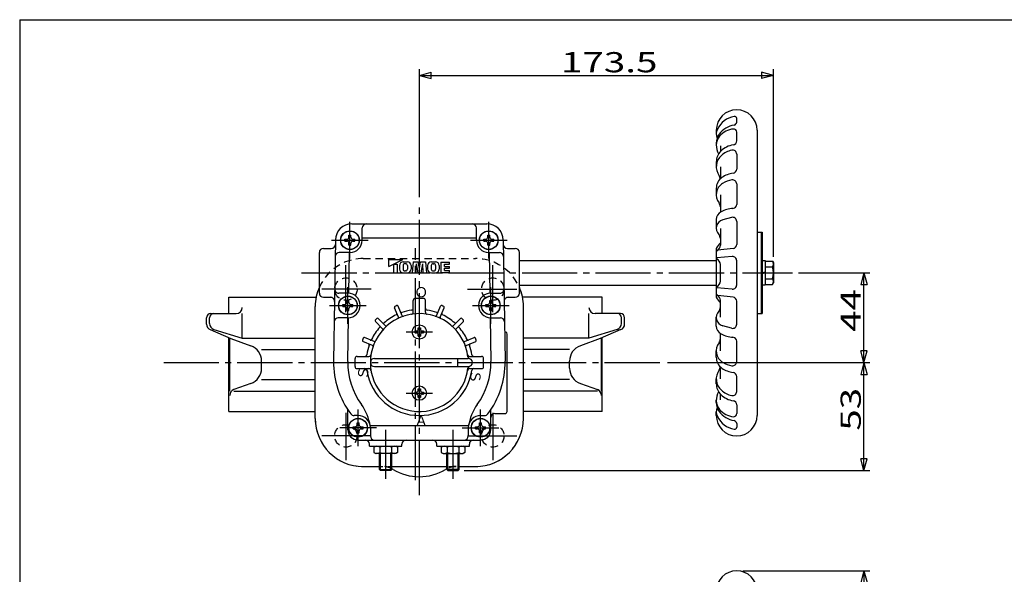
# Model space of a CAD drawing. Extents: x -180 to 201, y -138 to 132.
# Drawn here: x -180 to -19, y 41 to 132 of the extents above; entities that cross this region are included whole.
import ezdxf

# ---------------------------------------------------------------- set-up
doc = ezdxf.new("R2010")
doc.units = 0
doc.header["$MEASUREMENT"] = 0
doc.linetypes.add('CENTER', pattern=[12, 9, -1, 1, -1])
doc.linetypes.add('DASHED', pattern=[2, 1.2, -0.8])
for name, color, linetype in [('1', 7, 'CONTINUOUS'), ('2', 7, 'CONTINUOUS'), ('20', 7, 'CONTINUOUS'), ('3', 7, 'CONTINUOUS'), ('5', 7, 'CONTINUOUS')]:
    doc.layers.add(name, color=color, linetype=linetype)
doc.styles.get("Standard").update_dxf_attribs({"font": 'txt', "bigfont": 'BIGFONT'})
doc.dimstyles.get("Standard").update_dxf_attribs({"dimtxt": 0.18, "dimasz": 0.18, "dimexe": 0.18, "dimexo": 0.0625, "dimgap": 0.09, "dimtad": 0, "dimtih": 1, "dimtoh": 1, "dimdec": 4, "dimzin": 0, "dimdsep": 46, "dimtxsty": 'STANDARD', "dimcen": 0.09, "dimadec": 0, "dimazin": 0, "dimtfac": 1, "dimtdec": 4, "dimtofl": 0, "dimtmove": 0, "dimatfit": 3, "dimfxl": 1, "dimtolj": 1, "dimtzin": 0, "dimarcsym": 0})

# ---------------------------------------------------------------- blocks, each defined once
blk = doc.blocks.new('*D5')
at = {"layer": '5', "color": 2}
for p, q in [((-114.721408, 102.994984), (-114.721408, 123.896027)), ((-56.888074, 93.241506), (-56.888074, 123.896027)), ((-114.721408, 122.896027), (-112.789556, 123.413665)), ((-114.721408, 122.896027), (-112.789556, 122.378389)), ((-114.721408, 122.896027), (-56.888074, 122.896027)), ((-112.789556, 122.378389), (-112.789556, 123.413665)), ((-56.888074, 122.896027), (-58.819926, 123.413665)), ((-58.819926, 123.413665), (-58.819926, 122.378389)), ((-56.888074, 122.896027), (-58.819926, 122.378389))]:
    blk.add_line(p, q, dxfattribs=at)
at = {"layer": '5', "color": 2, "width": 1.4}
blk.add_text('173.5', height=3.3, dxfattribs=at).set_placement((-91.579741, 123.396027))
blk = doc.blocks.new('*D6')
at = {"layer": '5', "color": 2}
for p, q in [((-52.768468, 90.608173), (-41.111485, 90.608173)), ((-42.111485, 90.608173), (-42.629123, 88.676321)), ((-42.111485, 75.941506), (-42.111485, 90.608173)), ((-42.111485, 90.608173), (-41.593846, 88.676321)), ((-42.629123, 88.676321), (-41.593846, 88.676321)), ((-42.111485, 75.941506), (-42.629123, 77.873358)), ((-41.593846, 77.873358), (-42.629123, 77.873358)), ((-42.111485, 75.941506), (-41.593846, 77.873358)), ((-74.212599, 75.941506), (-41.111485, 75.941506))]:
    blk.add_line(p, q, dxfattribs=at)
at = {"layer": '5', "color": 2, "width": 1.4}
blk.add_text('44', height=3.3, rotation=90, dxfattribs=at).set_placement((-42.611485, 80.964839))
blk = doc.blocks.new('*D7')
at = {"layer": '5', "color": 2}
for p, q in [((-74.212599, 75.941506), (-41.111485, 75.941506)), ((-42.111485, 75.941506), (-42.629123, 74.009654)), ((-42.111485, 58.274839), (-42.111485, 75.941506)), ((-42.111485, 75.941506), (-41.593846, 74.009654)), ((-42.629123, 74.009654), (-41.593846, 74.009654)), ((-42.111485, 58.274839), (-42.629123, 60.206691)), ((-41.593846, 60.206691), (-42.629123, 60.206691)), ((-42.111485, 58.274839), (-41.593846, 60.206691)), ((-107.401741, 58.274839), (-41.111485, 58.274839))]:
    blk.add_line(p, q, dxfattribs=at)
at = {"layer": '5', "color": 2, "width": 1.4}
blk.add_text('53', height=3.3, rotation=90, dxfattribs=at).set_placement((-42.611485, 64.798173))
blk = doc.blocks.new('*D8')
at = {"layer": '5', "color": 2}
for p, q in [((-61.888074, 41.891506), (-41.111485, 41.891506)), ((-42.111485, 41.891506), (-42.629123, 39.959654)), ((-42.111485, 41.891506), (-41.593846, 39.959654)), ((-42.111485, 41.891506), (-42.111485, -11.441827)), ((-42.629123, 39.959654), (-41.593846, 39.959654)), ((-42.111485, -11.441827), (-42.629123, -9.509976)), ((-41.593846, -9.509976), (-42.629123, -9.509976)), ((-42.111485, -11.441827), (-41.593846, -9.509976)), ((-61.888074, -11.441827), (-41.111485, -11.441827))]:
    blk.add_line(p, q, dxfattribs=at)
at = {"layer": '5', "color": 2, "width": 1.4}
blk.add_text('%%c160', height=3.3, rotation=90, dxfattribs=at).set_placement((-42.611485, 10.604839))

msp = doc.modelspace()

# ---------------------------------------------------------------- linework, layer by layer
at = {"layer": '1', "color": 2, "linetype": 'CENTER'}
for p, q in [((-115.338074, 56.726987), (-115.338074, 94.616593)), ((-126.721408, 84.178076), (-126.721408, 91.875657)), ((-102.721408, 84.178076), (-102.721408, 91.875657)), ((-122.612073, 87.941506), (-130.640759, 87.941506)), ((-106.830743, 87.941506), (-98.802056, 87.941506)), ((-156.455648, 75.941506), (-75.212599, 75.941506)), ((-126.721408, 67.704936), (-126.721408, 60.007355)), ((-102.721408, 67.704936), (-102.721408, 60.007355)), ((-122.612073, 63.941506), (-130.640759, 63.941506)), ((-106.830743, 63.941506), (-98.802056, 63.941506))]:
    msp.add_line(p, q, dxfattribs=at)
at = {"layer": '1', "linetype": 'DASHED'}
for p, q in [((-123.888074, 92.941506), (-105.554741, 92.941506)), ((-131.721408, 66.774839), (-131.721408, 85.108173)), ((-97.721408, 66.774839), (-97.721408, 85.108173)), ((-123.888074, 58.941506), (-105.554741, 58.941506))]:
    msp.add_line(p, q, dxfattribs=at)
at = {"layer": '1'}
for p, q in [((-145.838074, 83.941506), (-145.838074, 86.608173)), ((-145.838074, 86.608173), (-131.576449, 86.608173)), ((-84.838074, 86.608173), (-97.866366, 86.608173)), ((-84.838074, 83.941506), (-84.838074, 86.608173)), ((-148.817782, 83.941506), (-144.650892, 83.941506)), ((-143.650892, 79.941506), (-143.650892, 83.941506)), ((-87.025257, 79.941506), (-87.025257, 83.941506)), ((-81.858366, 83.941506), (-86.025257, 83.941506)), ((-149.484449, 82.238859), (-149.484449, 83.274839)), ((-148.976677, 82.318058), (-148.976677, 83.274839)), ((-81.699472, 82.318058), (-81.699472, 83.274839)), ((-81.1917, 82.238859), (-81.1917, 83.274839)), ((-148.878251, 81.319664), (-145.505127, 79.874547)), ((-148.270625, 81.362236), (-143.650892, 79.941506)), ((-82.405524, 81.362236), (-87.025257, 79.941506)), ((-81.797897, 81.319664), (-85.171022, 79.874547)), ((-145.838074, 67.941506), (-145.838074, 80.017189)), ((-145.690175, 71.274839), (-145.690175, 79.941506)), ((-145.505127, 79.874547), (-142.252471, 78.697593)), ((-143.650892, 79.941506), (-131.721408, 79.941506)), ((-87.025257, 79.941506), (-97.721408, 79.941506)), ((-85.171022, 79.874547), (-88.423677, 78.697593)), ((-84.985974, 71.274839), (-84.985974, 79.941506)), ((-84.838074, 67.941506), (-84.838074, 80.017189)), ((-140.493149, 78.060993), (-131.721408, 78.060993)), ((-90.183, 78.060993), (-97.721408, 78.060993)), ((-140.493149, 75.026308), (-140.493149, 76.190037)), ((-90.183, 75.026308), (-90.183, 76.190037)), ((-142.252471, 72.518752), (-145.030429, 71.513564)), ((-140.493149, 73.155352), (-131.721408, 73.155352)), ((-90.183, 73.155352), (-97.721408, 73.155352)), ((-88.423677, 72.518752), (-85.64572, 71.513564)), ((-145.030429, 71.274839), (-131.721408, 71.274839)), ((-85.64572, 71.274839), (-97.721408, 71.274839)), ((-145.838074, 67.941506), (-131.721408, 67.941506)), ((-84.838074, 67.941506), (-97.721408, 67.941506))]:
    msp.add_line(p, q, dxfattribs=at)
at = {"layer": '1', "linetype": 'DASHED'}
for centre in [(-126.721408, 87.941506), (-102.721408, 87.941506), (-126.721408, 63.941506), (-102.721408, 63.941506)]:
    msp.add_circle(centre, 1.833333, dxfattribs=at)
for centre, start, end in [((-123.888074, 85.108173), 90, 180), ((-105.554741, 85.108173), 0, 90), ((-123.888074, 66.774839), 180, 270), ((-105.554741, 66.774839), 270, 0)]:
    msp.add_arc(centre, 7.833333, start, end, dxfattribs=at)
at = {"layer": '1'}
for centre, radius, start, end in [((-148.817782, 83.274839), 0.666667, 90, 180), ((-148.31001, 83.274839), 0.666667, 90, 180), ((-144.650892, 84.941506), 1, 270, 0), ((-86.025257, 84.941506), 1, 180, 270), ((-82.366139, 83.274839), 0.666667, 0, 90), ((-81.858366, 83.274839), 0.666667, 0, 90), ((-148.484449, 82.238859), 1, 180, 246.808699), ((-147.976677, 82.318058), 1, 180, 252.905496), ((-82.699472, 82.318058), 1, 287.094504, 0), ((-82.1917, 82.238859), 1, 293.191301, 0), ((-143.159816, 76.190037), 2.666667, 0, 70.107644), ((-87.516333, 76.190037), 2.666667, 109.892356, 180), ((-143.159816, 75.026308), 2.666667, 289.892356, 0), ((-87.516333, 75.026308), 2.666667, 180, 250.107644), ((-144.690175, 70.573231), 1, 109.892356, 180), ((-85.985974, 70.573231), 1, 0, 70.107644)]:
    msp.add_arc(centre, radius, start, end, dxfattribs=at)
at = {"layer": '2'}
for p, q in [((-62.888074, 115.26738), (-62.888074, 115.847456)), ((-66.221408, 113.941506), (-66.221408, 113.311757)), ((-62.888074, 112.194353), (-62.888074, 113.625227)), ((-59.554741, 113.941506), (-59.554741, 67.274839)), ((-66.221408, 111.81061), (-66.221408, 111.386157)), ((-65.554741, 111.386157), (-65.554741, 110.427362)), ((-62.888074, 110.01465), (-62.888074, 107.557539)), ((-66.221408, 108.737436), (-66.221408, 107.945506)), ((-65.554741, 107.945506), (-65.554741, 105.976448)), ((-62.888074, 105.138953), (-62.888074, 101.806955)), ((-66.221408, 104.406027), (-66.221408, 103.370218)), ((-65.554741, 103.370218), (-65.554741, 100.525385)), ((-125.760512, 98.608173), (-103.682303, 98.608173)), ((-66.221408, 99.312491), (-66.221408, 97.879917)), ((-63.73417, 99.665162), (-65.171461, 99.263504)), ((-62.888074, 99.023095), (-62.888074, 95.255218)), ((-126.221408, 96.758173), (-125.888074, 96.758173)), ((-126.221408, 96.441506), (-126.221408, 96.758173)), ((-125.888074, 96.441506), (-125.888074, 96.758173)), ((-124.054741, 95.941506), (-124.054741, 97.941506)), ((-105.388074, 95.941506), (-105.388074, 97.941506)), ((-103.554741, 96.758173), (-103.221408, 96.758173)), ((-103.554741, 96.441506), (-103.554741, 96.758173)), ((-103.221408, 96.441506), (-103.221408, 96.758173)), ((-65.554741, 97.879917), (-65.554741, 95.127464)), ((-59.554741, 97.274839), (-58.721408, 97.274839)), ((-58.888074, 97.274839), (-58.888074, 83.941506)), ((-58.721408, 97.274839), (-58.721408, 83.941506)), ((-128.426888, 95.980897), (-128.71988, 76.148309)), ((-126.871408, 95.774839), (-126.871408, 96.108173)), ((-126.871408, 96.108173), (-126.554741, 96.108173)), ((-126.871408, 95.774839), (-126.554741, 95.774839)), ((-126.221408, 95.124839), (-126.221408, 95.441506)), ((-126.221408, 95.124839), (-125.888074, 95.124839)), ((-125.888074, 95.124839), (-125.888074, 95.441506)), ((-125.554741, 96.108173), (-125.238074, 96.108173)), ((-125.554741, 95.774839), (-125.238074, 95.774839)), ((-125.238074, 95.774839), (-125.238074, 96.108173)), ((-105.388074, 96.298771), (-124.054741, 96.298771)), ((-104.204741, 95.774839), (-104.204741, 96.108173)), ((-104.204741, 96.108173), (-103.888074, 96.108173)), ((-104.204741, 95.774839), (-103.888074, 95.774839)), ((-103.554741, 95.124839), (-103.554741, 95.441506)), ((-103.554741, 95.124839), (-103.221408, 95.124839)), ((-103.221408, 95.124839), (-103.221408, 95.441506)), ((-102.888074, 96.108173), (-102.571408, 96.108173)), ((-102.888074, 95.774839), (-102.571408, 95.774839)), ((-102.571408, 95.774839), (-102.571408, 96.108173)), ((-101.015928, 95.980897), (-100.722935, 76.148309)), ((-131.054741, 87.274839), (-131.054741, 93.941506)), ((-130.388074, 94.608173), (-129.104058, 94.608173)), ((-126.054741, 93.941506), (-127.800126, 93.941506)), ((-126.245927, 87.269781), (-126.147363, 93.941506)), ((-103.388074, 93.941506), (-101.64269, 93.941506)), ((-103.295452, 93.941506), (-103.196889, 87.269781)), ((-100.338757, 94.608173), (-99.054741, 94.608173)), ((-98.388074, 87.274839), (-98.388074, 93.941506)), ((-66.221408, 94.608173), (-66.221408, 86.608173)), ((-63.474015, 94.593457), (-65.95623, 94.290658)), ((-119.693866, 91.669848), (-117.418885, 92.774839)), ((-119.693866, 91.669848), (-119.693866, 92.774839)), ((-119.693866, 92.774839), (-117.418885, 92.774839)), ((-118.935539, 92.038179), (-118.350544, 92.038179)), ((-118.935539, 92.038179), (-118.935539, 90.608191)), ((-118.350544, 92.038179), (-118.350544, 90.608191)), ((-117.960547, 91.787466), (-117.960547, 91.227233)), ((-117.375552, 91.793657), (-117.375552, 91.221043)), ((-117.341505, 92.406509), (-116.694606, 92.406509)), ((-116.970079, 92.103178), (-117.066031, 92.103178)), ((-116.660558, 91.793657), (-116.660558, 91.221043)), ((-116.075563, 91.787466), (-116.075563, 91.227233)), ((-115.750566, 92.406509), (-115.880565, 90.608191)), ((-115.750566, 92.406509), (-114.922116, 92.406509)), ((-115.23057, 92.103178), (-115.29557, 90.608191)), ((-115.23057, 92.103178), (-114.952001, 90.608191)), ((-114.721408, 91.329375), (-114.922116, 92.406509)), ((-114.721408, 91.329375), (-114.5207, 92.406509)), ((-114.5207, 92.406509), (-113.69225, 92.406509)), ((-114.212245, 92.103178), (-114.490814, 90.608191)), ((-114.212245, 92.103178), (-114.147246, 90.608191)), ((-113.69225, 92.406509), (-113.562251, 90.608191)), ((-113.367252, 91.787466), (-113.367252, 91.227233)), ((-112.782257, 91.793657), (-112.782257, 91.221043)), ((-112.74821, 92.406509), (-112.101311, 92.406509)), ((-112.472736, 92.103178), (-112.376784, 92.103178)), ((-112.067263, 91.793657), (-112.067263, 91.221043)), ((-111.482268, 91.787466), (-111.482268, 91.227233)), ((-111.22227, 92.363176), (-111.22227, 90.651524)), ((-111.22227, 92.363176), (-109.813949, 92.363176)), ((-110.637275, 91.669848), (-110.637275, 92.038179)), ((-110.637275, 92.038179), (-109.813949, 92.038179)), ((-109.813949, 92.038179), (-109.813949, 92.363176)), ((-98.388074, 92.608173), (-66.221408, 92.608173)), ((-63.608902, 93.260118), (-66.145932, 93.053322)), ((-65.554741, 89.244112), (-65.554741, 91.972233)), ((-62.888074, 88.62069), (-62.888074, 92.595655)), ((-58.721408, 92.641506), (-58.221408, 92.641506)), ((-58.221408, 92.641506), (-58.221408, 88.574839)), ((-58.221408, 92.524839), (-57.051657, 92.524839)), ((-57.051657, 92.524839), (-56.888074, 92.241506)), ((-56.888074, 92.241506), (-56.888074, 88.974839)), ((-118.935539, 90.608191), (-118.350544, 90.608191)), ((-117.341505, 90.608191), (-116.694606, 90.608191)), ((-116.970079, 90.911521), (-117.066031, 90.911521)), ((-115.880565, 90.608191), (-115.29557, 90.608191)), ((-114.952001, 90.608191), (-114.490814, 90.608191)), ((-114.147246, 90.608191), (-113.562251, 90.608191)), ((-112.74821, 90.608191), (-112.101311, 90.608191)), ((-112.472736, 90.911521), (-112.376784, 90.911521)), ((-111.22227, 90.651524), (-109.813949, 90.651524)), ((-110.637275, 91.669848), (-109.813949, 91.669848)), ((-110.637275, 91.344851), (-109.813949, 91.344851)), ((-110.637275, 90.976521), (-110.637275, 91.344851)), ((-110.637275, 90.976521), (-109.813949, 90.976521)), ((-109.813949, 91.344851), (-109.813949, 91.669848)), ((-109.813949, 90.651524), (-109.813949, 90.976521)), ((-58.721408, 90.608173), (-58.221408, 90.774839)), ((-58.221408, 90.608173), (-58.721408, 90.441506)), ((-58.221408, 91.566506), (-57.051657, 91.566506)), ((-98.388074, 88.608173), (-66.221408, 88.608173)), ((-58.221408, 88.574839), (-58.721408, 88.574839)), ((-58.221408, 89.649839), (-57.051657, 89.649839)), ((-58.221408, 88.691506), (-57.051657, 88.691506)), ((-57.051657, 88.691506), (-56.888074, 88.974839)), ((-126.388074, 87.274839), (-127.878917, 87.274839)), ((-103.054741, 87.274839), (-101.563899, 87.274839)), ((-63.608902, 87.956227), (-66.145932, 88.163023)), ((-63.474015, 86.622888), (-65.95623, 86.925687)), ((-130.388074, 86.608173), (-129.241942, 86.608173)), ((-127.204741, 85.108173), (-127.204741, 85.441506)), ((-127.204741, 85.441506), (-126.888074, 85.441506)), ((-126.554741, 86.091506), (-126.221408, 86.091506)), ((-126.554741, 85.774839), (-126.554741, 86.091506)), ((-126.221408, 85.774839), (-126.221408, 86.091506)), ((-125.888074, 85.441506), (-125.571408, 85.441506)), ((-125.571408, 85.108173), (-125.571408, 85.441506)), ((-115.721408, 84.167481), (-115.721408, 86.108173)), ((-115.388074, 86.441506), (-114.054741, 86.441506)), ((-113.721408, 84.167481), (-113.721408, 86.108173)), ((-103.871408, 85.108173), (-103.871408, 85.441506)), ((-103.871408, 85.441506), (-103.554741, 85.441506)), ((-103.221408, 86.091506), (-102.888074, 86.091506)), ((-103.221408, 85.774839), (-103.221408, 86.091506)), ((-102.888074, 85.774839), (-102.888074, 86.091506)), ((-102.554741, 85.441506), (-102.238074, 85.441506)), ((-102.238074, 85.108173), (-102.238074, 85.441506)), ((-100.200873, 86.608173), (-99.054741, 86.608173)), ((-65.554741, 83.336428), (-65.554741, 86.088881)), ((-62.888074, 82.19325), (-62.888074, 85.961127)), ((-131.721408, 66.774839), (-131.721408, 85.108173)), ((-127.204741, 85.108173), (-126.888074, 85.108173)), ((-126.554741, 84.458173), (-126.554741, 84.774839)), ((-126.554741, 84.458173), (-126.221408, 84.458173)), ((-126.221408, 84.458173), (-126.221408, 84.774839)), ((-125.888074, 85.108173), (-125.571408, 85.108173)), ((-118.148753, 83.344807), (-118.791881, 84.897455)), ((-117.532833, 83.599929), (-118.175961, 85.152577)), ((-111.909982, 83.599929), (-111.266854, 85.152577)), ((-111.294063, 83.344807), (-110.650935, 84.897455)), ((-103.871408, 85.108173), (-103.554741, 85.108173)), ((-103.221408, 84.458173), (-103.221408, 84.774839)), ((-103.221408, 84.458173), (-102.888074, 84.458173)), ((-102.888074, 84.458173), (-102.888074, 84.774839)), ((-102.554741, 85.108173), (-102.238074, 85.108173)), ((-97.721408, 66.774839), (-97.721408, 85.108173)), ((-59.554741, 83.941506), (-58.721408, 83.941506)), ((-126.388074, 83.274839), (-127.957707, 83.274839)), ((-126.410731, 76.114196), (-126.304919, 83.276569)), ((-120.720982, 81.469676), (-121.909328, 82.658021)), ((-120.249578, 81.94108), (-121.437923, 83.129426)), ((-109.193238, 81.94108), (-108.004892, 83.129426)), ((-108.721833, 81.469676), (-107.533488, 82.658021)), ((-103.137896, 83.276569), (-103.032084, 76.114196)), ((-103.054741, 83.274839), (-101.485108, 83.274839)), ((-66.221408, 81.903854), (-66.221408, 83.336428)), ((-115.421408, 80.774839), (-115.421408, 81.108173)), ((-115.421408, 81.108173), (-115.221408, 81.108173)), ((-115.421408, 81.108173), (-115.421408, 80.774839)), ((-115.421408, 81.108173), (-115.221408, 81.108173)), ((-115.421408, 80.774839), (-115.221408, 80.774839)), ((-115.421408, 80.774839), (-115.221408, 80.774839)), ((-114.888074, 81.641506), (-114.554741, 81.641506)), ((-114.888074, 81.441506), (-114.888074, 81.641506)), ((-114.888074, 81.641506), (-114.554741, 81.641506)), ((-114.888074, 81.641506), (-114.888074, 81.441506)), ((-114.888074, 80.241506), (-114.888074, 80.441506)), ((-114.888074, 80.441506), (-114.888074, 80.241506)), ((-114.554741, 81.441506), (-114.554741, 81.641506)), ((-114.554741, 81.641506), (-114.554741, 81.441506)), ((-114.554741, 80.241506), (-114.554741, 80.441506)), ((-114.554741, 80.441506), (-114.554741, 80.241506)), ((-114.221408, 81.108173), (-114.021408, 81.108173)), ((-114.221408, 81.108173), (-114.021408, 81.108173)), ((-114.221408, 80.774839), (-114.021408, 80.774839)), ((-114.221408, 80.774839), (-114.021408, 80.774839)), ((-114.021408, 80.774839), (-114.021408, 81.108173)), ((-114.021408, 81.108173), (-114.021408, 80.774839)), ((-100.388074, 67.941506), (-100.388074, 80.608173)), ((-65.554741, 77.846128), (-65.554741, 80.690961)), ((-63.73417, 81.551184), (-65.171461, 81.952841)), ((-122.379831, 78.752931), (-123.932479, 79.396059)), ((-122.124708, 79.368851), (-123.677357, 80.011979)), ((-114.888074, 80.241506), (-114.554741, 80.241506)), ((-114.888074, 80.241506), (-114.554741, 80.241506)), ((-107.318107, 79.368851), (-105.765458, 80.011979)), ((-107.062985, 78.752931), (-105.510336, 79.396059)), ((-62.888074, 76.077392), (-62.888074, 79.40939)), ((-66.221408, 76.810318), (-66.221408, 77.846128)), ((-125.221408, 75.274839), (-125.221408, 76.608173)), ((-124.888074, 76.941506), (-122.947383, 76.941506)), ((-122.054741, 76.608173), (-106.721408, 76.608173)), ((-108.438248, 75.274839), (-108.438248, 76.608173)), ((-106.495433, 76.941506), (-104.554741, 76.941506)), ((-104.221408, 75.274839), (-104.221408, 76.608173)), ((-124.888074, 74.941506), (-122.947383, 74.941506)), ((-122.054741, 75.274839), (-106.721408, 75.274839)), ((-106.495433, 74.941506), (-104.554741, 74.941506)), ((-65.554741, 73.270839), (-65.554741, 75.239897)), ((-66.221408, 72.478909), (-66.221408, 73.270839)), ((-62.888074, 71.201695), (-62.888074, 73.658806)), ((-115.421408, 71.108173), (-115.421408, 70.774839)), ((-115.421408, 71.108173), (-115.221408, 71.108173)), ((-115.421408, 70.774839), (-115.421408, 71.108173)), ((-115.421408, 71.108173), (-115.221408, 71.108173)), ((-115.421408, 70.774839), (-115.221408, 70.774839)), ((-115.421408, 70.774839), (-115.221408, 70.774839)), ((-114.888074, 71.641506), (-114.554741, 71.641506)), ((-114.888074, 71.641506), (-114.888074, 71.441506)), ((-114.888074, 71.641506), (-114.554741, 71.641506)), ((-114.888074, 71.441506), (-114.888074, 71.641506)), ((-114.554741, 71.641506), (-114.554741, 71.441506)), ((-114.554741, 71.441506), (-114.554741, 71.641506)), ((-114.221408, 71.108173), (-114.021408, 71.108173)), ((-114.221408, 71.108173), (-114.021408, 71.108173)), ((-114.221408, 70.774839), (-114.021408, 70.774839)), ((-114.221408, 70.774839), (-114.021408, 70.774839)), ((-114.021408, 71.108173), (-114.021408, 70.774839)), ((-114.021408, 70.774839), (-114.021408, 71.108173)), ((-65.554741, 69.830189), (-65.554741, 70.788983)), ((-114.888074, 70.441506), (-114.888074, 70.241506)), ((-114.888074, 70.241506), (-114.888074, 70.441506)), ((-114.888074, 70.241506), (-114.554741, 70.241506)), ((-114.888074, 70.241506), (-114.554741, 70.241506)), ((-114.554741, 70.441506), (-114.554741, 70.241506)), ((-114.554741, 70.241506), (-114.554741, 70.441506)), ((-66.221408, 69.405735), (-66.221408, 69.830189)), ((-126.388074, 64.941506), (-126.388074, 68.202715)), ((-103.054741, 64.941506), (-103.054741, 68.202715)), ((-102.388074, 67.608173), (-100.721408, 67.608173)), ((-66.221408, 67.274839), (-66.221408, 67.904588)), ((-62.888074, 69.021993), (-62.888074, 67.591118)), ((-124.721408, 67.274839), (-125.388074, 67.274839)), ((-124.888074, 66.091506), (-124.554741, 66.091506)), ((-124.888074, 65.774839), (-124.888074, 66.091506)), ((-124.554741, 65.774839), (-124.554741, 66.091506)), ((-104.888074, 66.091506), (-104.554741, 66.091506)), ((-104.888074, 65.774839), (-104.888074, 66.091506)), ((-104.721408, 67.274839), (-104.054741, 67.274839)), ((-104.554741, 65.774839), (-104.554741, 66.091506)), ((-62.888074, 65.948965), (-62.888074, 65.368889)), ((-125.538074, 65.108173), (-125.538074, 65.441506)), ((-125.538074, 65.441506), (-125.221408, 65.441506)), ((-125.538074, 65.108173), (-125.221408, 65.108173)), ((-124.888074, 64.458173), (-124.888074, 64.774839)), ((-124.888074, 64.458173), (-124.554741, 64.458173)), ((-124.554741, 64.458173), (-124.554741, 64.774839)), ((-124.221408, 65.441506), (-123.904741, 65.441506)), ((-124.221408, 65.108173), (-123.904741, 65.108173)), ((-123.904741, 65.108173), (-123.904741, 65.441506)), ((-106.697331, 65.58424), (-122.745485, 65.58424)), ((-122.721408, 65.274839), (-122.721408, 63.941506)), ((-106.721408, 65.274839), (-106.721408, 63.941506)), ((-105.538074, 65.108173), (-105.538074, 65.441506)), ((-105.538074, 65.441506), (-105.221408, 65.441506)), ((-105.538074, 65.108173), (-105.221408, 65.108173)), ((-104.888074, 64.458173), (-104.888074, 64.774839)), ((-104.888074, 64.458173), (-104.554741, 64.458173)), ((-104.554741, 64.458173), (-104.554741, 64.774839)), ((-104.221408, 65.441506), (-103.904741, 65.441506)), ((-104.221408, 65.108173), (-103.904741, 65.108173)), ((-103.904741, 65.108173), (-103.904741, 65.441506)), ((-124.721408, 63.274839), (-104.721408, 63.274839)), ((-122.888074, 62.274839), (-122.888074, 62.608173)), ((-122.888074, 62.274839), (-117.554741, 62.274839)), ((-122.138074, 62.111257), (-121.854741, 62.274839)), ((-122.138074, 62.111257), (-122.138074, 61.238422)), ((-122.138074, 61.238422), (-121.854741, 61.074839)), ((-121.179741, 62.111257), (-121.179741, 61.238422)), ((-119.263074, 62.111257), (-119.263074, 61.238422)), ((-118.304741, 62.111257), (-118.588074, 62.274839)), ((-118.304741, 61.238422), (-118.588074, 61.074839)), ((-118.304741, 62.111257), (-118.304741, 61.238422)), ((-117.554741, 62.274839), (-117.554741, 62.608173)), ((-111.888074, 62.274839), (-111.888074, 62.608173)), ((-111.888074, 62.274839), (-106.554741, 62.274839)), ((-111.138074, 62.111257), (-110.854741, 62.274839)), ((-111.138074, 62.111257), (-111.138074, 61.238422)), ((-111.138074, 61.238422), (-110.854741, 61.074839)), ((-110.179741, 62.111257), (-110.179741, 61.238422)), ((-108.263074, 62.111257), (-108.263074, 61.238422)), ((-107.304741, 62.111257), (-107.588074, 62.274839)), ((-107.304741, 61.238422), (-107.588074, 61.074839)), ((-107.304741, 62.111257), (-107.304741, 61.238422)), ((-106.554741, 62.274839), (-106.554741, 62.608173)), ((-118.588074, 61.074839), (-121.854741, 61.074839)), ((-121.221408, 58.455173), (-121.221408, 61.074839)), ((-119.221408, 58.455173), (-119.221408, 61.074839)), ((-110.854741, 61.074839), (-107.588074, 61.074839)), ((-110.221408, 58.455173), (-110.221408, 61.074839)), ((-108.221408, 58.455173), (-108.221408, 61.074839)), ((-123.888074, 58.941506), (-121.221408, 58.941506)), ((-121.041074, 58.274839), (-121.221408, 58.455173)), ((-121.221408, 58.455173), (-119.221408, 58.455173)), ((-119.401741, 58.274839), (-121.041074, 58.274839)), ((-119.401741, 58.274839), (-119.221408, 58.455173)), ((-119.221408, 58.941506), (-110.221408, 58.941506)), ((-110.041074, 58.274839), (-110.221408, 58.455173)), ((-108.221408, 58.455173), (-110.221408, 58.455173)), ((-110.041074, 58.274839), (-108.401741, 58.274839)), ((-108.401741, 58.274839), (-108.221408, 58.455173)), ((-108.221408, 58.941506), (-105.554741, 58.941506))]:
    msp.add_line(p, q, dxfattribs=at)
at = {"layer": '2', "color": 2, "linetype": 'CENTER'}
for p, q in [((-114.721408, 54.269699), (-114.721408, 101.994984)), ((-126.054741, 92.941506), (-126.054741, 98.941506)), ((-103.388074, 92.941506), (-103.388074, 98.941506)), ((-129.054741, 95.941506), (-123.054741, 95.941506)), ((-106.388074, 95.941506), (-100.388074, 95.941506)), ((-133.94663, 90.608173), (-53.768468, 90.608173)), ((-126.388074, 82.274839), (-126.388074, 88.274839)), ((-103.054741, 82.274839), (-103.054741, 88.274839)), ((-129.388074, 85.274839), (-123.388074, 85.274839)), ((-106.054741, 85.274839), (-100.054741, 85.274839)), ((-116.888074, 80.941506), (-112.554741, 80.941506)), ((-116.888074, 80.941506), (-112.554741, 80.941506)), ((-116.888074, 70.941506), (-112.554741, 70.941506)), ((-116.888074, 70.941506), (-112.554741, 70.941506)), ((-124.721408, 62.274839), (-124.721408, 68.274839)), ((-104.721408, 62.274839), (-104.721408, 68.274839)), ((-121.721408, 65.274839), (-127.721408, 65.274839)), ((-120.221408, 56.914417), (-120.221408, 64.93297)), ((-109.221408, 56.914417), (-109.221408, 64.93297)), ((-107.721408, 65.274839), (-101.721408, 65.274839))]:
    msp.add_line(p, q, dxfattribs=at)
at = {"layer": '2', "color": 2}
for p, q in [((-121.041074, 58.274839), (-121.041074, 61.074839)), ((-119.401741, 58.274839), (-119.401741, 61.074839)), ((-110.041074, 58.274839), (-110.041074, 61.074839)), ((-108.401741, 58.274839), (-108.401741, 61.074839))]:
    msp.add_line(p, q, dxfattribs=at)
at = {"layer": '2'}
for centre, radius in [((-126.054741, 95.941506), 1.533333), ((-126.054741, 95.941506), 1.5), ((-103.388074, 95.941506), 1.533333), ((-103.388074, 95.941506), 1.5), ((-126.388074, 85.274839), 1.533333), ((-126.388074, 85.274839), 1.5), ((-103.054741, 85.274839), 1.533333), ((-103.054741, 85.274839), 1.5), ((-114.721408, 80.941506), 1.166667), ((-114.721408, 80.941506), 1.166667), ((-114.721408, 70.941506), 1.166667), ((-114.721408, 70.941506), 1.166667), ((-124.721408, 65.274839), 1.533333), ((-124.721408, 65.274839), 1.5), ((-104.721408, 65.274839), 1.533333), ((-104.721408, 65.274839), 1.5)]:
    msp.add_circle(centre, radius, dxfattribs=at)
for centre, radius, start, end in [((-62.888074, 113.941506), 3.333333, 0, 180), ((-62.645637, 112.459175), 3.770186, 99.644153, 154.308858), ((-63.221408, 115.847456), 0.333333, 0, 99.644153), ((-62.70149, 111.059396), 3.763628, 99.266852, 144.051589), ((-63.388074, 115.26738), 0.5, 279.266852, 0), ((-64.417872, 113.311757), 1.803536, 154.308858, 202.446703), ((-63.737408, 111.81061), 2.484, 144.051589, 180), ((-63.737313, 111.386157), 2.484095, 141.374775, 212.265357), ((-63.192342, 110.950719), 3.181661, 94.185691, 141.374775), ((-63.388074, 113.625227), 0.5, 0, 94.185691), ((-62.818114, 107.783935), 3.804843, 99.482007, 134.324972), ((-63.554741, 112.194353), 0.666667, 279.482007, 0), ((-63.749408, 108.737436), 2.472, 134.324972, 180), ((-63.749399, 107.945506), 2.472009, 131.701247, 216.100166), ((-62.845275, 106.930784), 3.83109, 102.955884, 131.701247), ((-63.554741, 110.01465), 0.666667, 0, 102.955884), ((-64.038408, 104.406027), 2.183, 124.875435, 180), ((-66.554741, 105.899803), 1, 4.243364, 36.100166), ((-62.956982, 102.854421), 4.074286, 97.243375, 124.875435), ((-63.554741, 107.557539), 0.666667, 277.243375, 0), ((-64.038453, 103.370218), 2.182955, 121.660037, 217.762968), ((-62.984143, 101.660477), 4.191632, 99.315659, 121.660037), ((-63.554741, 105.138953), 0.666667, 0, 99.315659), ((-66.554741, 101.420988), 1, 0, 37.762968), ((-63.554741, 101.806955), 0.666667, 274.649515, 0), ((-64.784741, 99.312491), 1.436667, 117.083177, 180), ((-63.080883, 95.980449), 5.179077, 94.649515, 117.083177), ((-125.760512, 95.941506), 2.666667, 90, 179.153615), ((-123.388074, 97.941506), 0.666667, 90, 180), ((-106.054741, 97.941506), 0.666667, 0, 90), ((-103.682303, 95.941506), 2.666667, 0.846385, 90), ((-64.784811, 97.879917), 1.436596, 105.613265, 223.415039), ((-63.554741, 99.023095), 0.666667, 0, 105.613265), ((-66.554741, 96.205298), 1, 0, 43.415039), ((-129.104058, 95.274839), 0.666667, 270, 359.153615), ((-126.554741, 96.441506), 0.333333, 270, 0), ((-126.554741, 95.441506), 0.333333, 0, 90), ((-126.054741, 95.941506), 2, 270, 0), ((-125.554741, 96.441506), 0.333333, 180, 270), ((-125.554741, 95.441506), 0.333333, 90, 180), ((-103.388074, 95.941506), 2, 180, 270), ((-103.888074, 96.441506), 0.333333, 270, 0), ((-103.888074, 95.441506), 0.333333, 0, 90), ((-102.888074, 96.441506), 0.333333, 180, 270), ((-102.888074, 95.441506), 0.333333, 90, 180), ((-100.338757, 95.274839), 0.666667, 180.846385, 270), ((-62.888074, 92.830395), 3.777778, 134.900872, 151.927513), ((-66.554741, 95.127464), 1, 299.199621, 0), ((-63.554741, 95.255218), 0.666667, 276.954993, 0), ((-130.388074, 93.941506), 0.666667, 90, 180), ((-127.800126, 93.274839), 0.666667, 90, 179.153615), ((-101.64269, 93.274839), 0.666667, 0.846385, 90), ((-99.054741, 93.941506), 0.666667, 0, 90), ((-65.919696, 93.991167), 0.301712, 96.954993, 180), ((-117.341505, 91.787466), 0.619042, 90, 180), ((-117.066031, 91.793657), 0.309521, 90, 180), ((-116.970079, 91.793657), 0.309521, 0, 90), ((-116.694606, 91.787466), 0.619042, 0, 90), ((-112.74821, 91.787466), 0.619042, 90, 180), ((-112.472736, 91.793657), 0.309521, 90, 180), ((-112.376784, 91.793657), 0.309521, 0, 90), ((-112.101311, 91.787466), 0.619042, 0, 90), ((-66.139258, 92.971444), 0.08215, 94.659939, 247.421908), ((-66.554741, 91.972233), 1, 0, 67.421908), ((-63.554741, 92.595655), 0.666667, 0, 94.659939), ((-57.667642, 92.045673), 0.780409, 322.121121, 37.878879), ((-117.341505, 91.227233), 0.619042, 180, 270), ((-117.066031, 91.221043), 0.309521, 180, 270), ((-116.970079, 91.221043), 0.309521, 270, 0), ((-116.694606, 91.227233), 0.619042, 270, 0), ((-112.74821, 91.227233), 0.619042, 180, 270), ((-112.472736, 91.221043), 0.309521, 180, 270), ((-112.376784, 91.221043), 0.309521, 270, 0), ((-112.101311, 91.227233), 0.619042, 270, 0), ((-59.762233, 90.608173), 2.875, 340.528779, 19.471221), ((-66.554741, 89.244112), 1, 292.578092, 0), ((-63.554741, 88.62069), 0.666667, 265.340061, 0), ((-57.667642, 89.170673), 0.780409, 322.121121, 37.878879), ((-123.888074, 85.108173), 7.833333, 156.190624, 180), ((-130.388074, 87.274839), 0.666667, 180, 270), ((-127.878917, 87.941506), 0.666667, 179.153615, 270), ((-126.388074, 85.274839), 2, 270, 90), ((-103.054741, 85.274839), 2, 90, 270), ((-101.563899, 87.941506), 0.666667, 270, 0.846385), ((-99.054741, 87.274839), 0.666667, 270, 0), ((-105.554741, 85.108173), 7.833333, 0, 23.809376), ((-66.139258, 88.244901), 0.08215, 112.578092, 265.340061), ((-65.919696, 87.225178), 0.301712, 180, 263.045007), ((-66.554741, 86.088881), 1, 0, 60.800379), ((-129.241942, 85.941506), 0.666667, 359.153615, 90), ((-126.888074, 85.774839), 0.333333, 270, 0), ((-125.888074, 85.774839), 0.333333, 180, 270), ((-114.721408, 75.941506), 10, 111.528839, 113.471161), ((-118.329941, 85.088797), 0.166667, 22.5, 111.528839), ((-115.388074, 86.108173), 0.333333, 90, 180), ((-114.054741, 86.108173), 0.333333, 0, 90), ((-111.112874, 85.088797), 0.166667, 68.471161, 157.5), ((-114.721408, 75.941506), 10, 66.528839, 68.471161), ((-103.554741, 85.774839), 0.333333, 270, 0), ((-102.554741, 85.774839), 0.333333, 180, 270), ((-100.200873, 85.941506), 0.666667, 90, 180.846385), ((-62.888074, 88.38595), 3.777778, 208.072487, 225.099128), ((-63.554741, 85.961127), 0.666667, 0, 83.045007), ((-126.888074, 84.774839), 0.333333, 0, 90), ((-125.888074, 84.774839), 0.333333, 90, 180), ((-114.721408, 75.941506), 8, 6.619628, 353.380372), ((-114.721408, 75.941506), 8.666667, 115.744892, 131.755108), ((-118.637901, 84.961236), 0.166667, 113.471161, 202.5), ((-118.558298, 83.898016), 0.166667, 295.744892, 22.5), ((-117.634419, 84.280699), 0.166667, 202.5, 289.255108), ((-114.721408, 75.941506), 8.666667, 98.519624, 109.255108), ((-116.054741, 84.842192), 0.333333, 278.519624, 0), ((-116.054741, 84.167481), 0.333333, 279.206896, 0), ((-113.388074, 84.842192), 0.333333, 180, 261.480376), ((-113.388074, 84.167481), 0.333333, 180, 260.793104), ((-114.721408, 75.941506), 8.666667, 70.744892, 81.480376), ((-111.808397, 84.280699), 0.166667, 250.744892, 337.5), ((-110.884517, 83.898016), 0.166667, 157.5, 244.255108), ((-114.721408, 75.941506), 8.666667, 48.244892, 64.255108), ((-110.804915, 84.961236), 0.166667, 337.5, 66.528839), ((-103.554741, 84.774839), 0.333333, 0, 90), ((-102.554741, 84.774839), 0.333333, 90, 180), ((-64.784811, 83.336428), 1.436596, 136.584961, 254.386735), ((-66.554741, 85.011047), 1, 316.584961, 0), ((-127.957707, 82.608173), 0.666667, 90, 179.153615), ((-121.791477, 82.775873), 0.166667, 135.971161, 225), ((-114.721408, 75.941506), 10, 134.028839, 135.971161), ((-121.555774, 83.011575), 0.166667, 45, 134.028839), ((-120.60395, 82.531155), 0.166667, 225, 311.755108), ((-118.302733, 83.281026), 0.166667, 296.0101, 22.5), ((-117.378853, 83.663709), 0.166667, 202.5, 288.9899), ((-112.063962, 83.663709), 0.166667, 251.0101, 337.5), ((-111.140083, 83.281026), 0.166667, 157.5, 243.9899), ((-108.838865, 82.531155), 0.166667, 228.244892, 315), ((-107.887041, 83.011575), 0.166667, 45.971161, 135), ((-114.721408, 75.941506), 10, 44.028839, 45.971161), ((-107.651339, 82.775873), 0.166667, 315, 44.028839), ((-101.485108, 82.608173), 0.666667, 0.846385, 90), ((-63.554741, 82.19325), 0.666667, 254.386735, 0), ((-114.721408, 75.941506), 8.666667, 138.244892, 154.255108), ((-121.311057, 81.824048), 0.166667, 318.244892, 45), ((-120.838833, 81.351825), 0.166667, 318.5101, 45), ((-120.131726, 82.058931), 0.166667, 225, 311.4899), ((-115.221408, 81.441506), 0.333333, 270, 0), ((-115.221408, 81.441506), 0.333333, 270, 0), ((-115.221408, 80.441506), 0.333333, 0, 90), ((-115.221408, 80.441506), 0.333333, 0, 90), ((-114.221408, 81.441506), 0.333333, 180, 270), ((-114.221408, 81.441506), 0.333333, 180, 270), ((-114.221408, 80.441506), 0.333333, 90, 180), ((-114.221408, 80.441506), 0.333333, 90, 180), ((-109.311089, 82.058931), 0.166667, 228.5101, 315), ((-108.603982, 81.351825), 0.166667, 135, 221.4899), ((-108.131759, 81.824048), 0.166667, 135, 221.755108), ((-114.721408, 75.941506), 8.666667, 25.744892, 41.755108), ((-100.464541, 81.223367), 0.333333, 180.846385, 247.337606), ((-100.721408, 80.608173), 0.333333, 0, 67.337606), ((-64.784741, 81.903854), 1.436667, 180, 242.916823), ((-63.080883, 85.235896), 5.179077, 242.916823, 265.350485), ((-123.868699, 79.550039), 0.166667, 158.471161, 247.5), ((-114.721408, 75.941506), 10, 156.528839, 158.471161), ((-123.741138, 79.857999), 0.166667, 67.5, 156.528839), ((-123.060601, 78.854517), 0.166667, 340.744892, 67.5), ((-122.677918, 79.778396), 0.166667, 247.5, 334.255108), ((-122.060928, 79.522831), 0.166667, 247.5, 333.9899), ((-107.381888, 79.522831), 0.166667, 206.0101, 292.5), ((-106.764898, 79.778396), 0.166667, 205.744892, 292.5), ((-106.382214, 78.854517), 0.166667, 112.5, 199.255108), ((-105.701678, 79.857999), 0.166667, 23.471161, 112.5), ((-114.721408, 75.941506), 10, 21.528839, 23.471161), ((-105.574117, 79.550039), 0.166667, 292.5, 21.528839), ((-64.038453, 77.846128), 2.182955, 142.237032, 238.339963), ((-66.554741, 79.795357), 1, 322.237032, 0), ((-63.554741, 79.40939), 0.666667, 0, 85.350485), ((-123.622094, 77.274839), 0.333333, 270, 351.480376), ((-114.721408, 75.941506), 8.666667, 160.744892, 171.480376), ((-122.947383, 77.274839), 0.333333, 270, 350.793104), ((-122.443611, 78.598951), 0.166667, 341.0101, 67.5), ((-106.999204, 78.598951), 0.166667, 112.5, 198.9899), ((-106.495433, 77.274839), 0.333333, 189.206896, 270), ((-114.721408, 75.941506), 8.666667, 8.519624, 19.255108), ((-105.820721, 77.274839), 0.333333, 188.519624, 270), ((-114.721408, 75.941506), 14, 179.153615, 216.869898), ((-114.721408, 75.941506), 11.690599, 179.153615, 215.926392), ((-124.888074, 76.608173), 0.333333, 90, 180), ((-122.054741, 75.941506), 0.666667, 90, 270), ((-106.44363, 76.902151), 0.333333, 186.619628, 253.87238), ((-106.721408, 75.941506), 0.666667, 270, 90), ((-114.721408, 75.941506), 11.690599, 324.073608, 0.846385), ((-104.554741, 76.608173), 0.333333, 0, 90), ((-114.721408, 75.941506), 14, 323.130102, 0.846385), ((-64.038408, 76.810318), 2.183, 180, 235.124565), ((-62.984143, 79.555868), 4.191632, 238.339963, 260.684341), ((-63.554741, 76.077392), 0.666667, 260.684341, 0), ((-124.888074, 75.274839), 0.333333, 180, 270), ((-123.622094, 74.608173), 0.333333, 8.519624, 90), ((-114.721408, 75.941506), 8.666667, 188.519624, 351.480376), ((-122.947383, 74.608173), 0.333333, 9.206896, 90), ((-106.495433, 74.608173), 0.333333, 90, 170.793104), ((-106.44363, 74.980861), 0.333333, 106.12762, 173.380372), ((-105.820721, 74.608173), 0.333333, 90, 171.480376), ((-104.554741, 75.274839), 0.333333, 270, 0), ((-63.749399, 73.270839), 2.472009, 143.899834, 228.298753), ((-66.554741, 75.316542), 1, 323.899834, 355.756636), ((-62.956982, 78.361924), 4.074286, 235.124565, 262.756625), ((-63.554741, 73.658806), 0.666667, 0, 82.756625), ((-63.749408, 72.478909), 2.472, 180, 225.675028), ((-115.221408, 71.441506), 0.333333, 270, 0), ((-115.221408, 71.441506), 0.333333, 270, 0), ((-115.221408, 70.441506), 0.333333, 0, 90), ((-115.221408, 70.441506), 0.333333, 0, 90), ((-114.221408, 71.441506), 0.333333, 180, 270), ((-114.221408, 71.441506), 0.333333, 180, 270), ((-114.221408, 70.441506), 0.333333, 90, 180), ((-114.221408, 70.441506), 0.333333, 90, 180), ((-63.737313, 69.830189), 2.484095, 147.734643, 218.625225), ((-62.845275, 74.285561), 3.83109, 228.298753, 257.044116), ((-63.554741, 71.201695), 0.666667, 257.044116, 0), ((-63.737408, 69.405735), 2.484, 180, 215.948411), ((-62.818114, 73.43241), 3.804843, 225.675028, 260.517993), ((-63.554741, 69.021993), 0.666667, 0, 80.517993), ((-130.744077, 64.331776), 8.096057, 8.899429, 35.926392), ((-98.698738, 64.331776), 8.096057, 144.073608, 171.100571), ((-102.388074, 66.941506), 0.666667, 90, 180), ((-100.721408, 67.941506), 0.333333, 270, 0), ((-64.417872, 67.904588), 1.803536, 157.553297, 205.691142), ((-62.70149, 70.156949), 3.763628, 215.948411, 260.733148), ((-63.192342, 70.265626), 3.181661, 218.625225, 265.814309), ((-63.388074, 67.591118), 0.5, 265.814309, 0), ((-123.888074, 66.774839), 7.833333, 180, 270), ((-125.388074, 67.941506), 0.666667, 216.869898, 270), ((-124.721408, 65.274839), 2, 0, 90), ((-104.721408, 65.274839), 2, 90, 180), ((-105.554741, 66.774839), 7.833333, 270, 0), ((-104.054741, 67.941506), 0.666667, 270, 323.130102), ((-62.888074, 67.274839), 3.333333, 180, 0), ((-62.645637, 68.75717), 3.770186, 205.691142, 260.355847), ((-63.388074, 65.948965), 0.5, 0, 80.733148), ((-124.721408, 64.941506), 1.666667, 180, 270), ((-125.221408, 65.774839), 0.333333, 270, 0), ((-125.221408, 64.774839), 0.333333, 0, 90), ((-124.221408, 65.774839), 0.333333, 180, 270), ((-124.221408, 64.774839), 0.333333, 90, 180), ((-105.221408, 65.774839), 0.333333, 270, 0), ((-105.221408, 64.774839), 0.333333, 0, 90), ((-104.721408, 64.941506), 1.666667, 270, 0), ((-104.221408, 65.774839), 0.333333, 180, 270), ((-104.221408, 64.774839), 0.333333, 90, 180), ((-63.221408, 65.368889), 0.333333, 260.355847, 0), ((-123.554741, 62.608173), 0.666667, 0, 90), ((-122.054741, 63.941506), 0.666667, 180, 270), ((-116.888074, 62.608173), 0.666667, 90, 180), ((-112.554741, 62.608173), 0.666667, 0, 90), ((-107.388074, 63.941506), 0.666667, 270, 0), ((-105.888074, 62.608173), 0.666667, 90, 180), ((-121.658908, 61.495272), 0.780409, 52.121121, 127.878879), ((-121.658908, 61.854407), 0.780409, 232.121121, 307.878879), ((-120.221408, 59.400681), 2.875, 70.528777, 109.471219), ((-120.221408, 63.948998), 2.875, 250.528781, 289.471223), ((-118.783908, 61.495272), 0.780409, 52.121121, 127.878879), ((-118.783908, 61.854407), 0.780409, 232.121121, 307.878879), ((-110.658908, 61.495272), 0.780409, 52.121121, 127.878879), ((-110.658908, 61.854407), 0.780409, 232.121121, 307.878879), ((-109.221408, 59.400681), 2.875, 70.528781, 109.471223), ((-109.221408, 63.948998), 2.875, 250.528777, 289.471219), ((-107.783908, 61.495272), 0.780409, 52.121121, 127.878879), ((-107.783908, 61.854407), 0.780409, 232.121121, 307.878879), ((-62.888074, 38.558173), 3.333333, 0, 180)]:
    msp.add_arc(centre, radius, start, end, dxfattribs=at)
at = {"layer": '20', "color": 3}
for q in [(200, 132), (-180, -138.5)]:
    msp.add_line((-180, 132), q, dxfattribs=at)
at = {"layer": '3', "linetype": 'DASHED'}
for centre, start, end in [((-120.73066, 55.608173), 63.078094, 90), ((-108.712156, 55.608173), 90, 116.921906)]:
    msp.add_arc(centre, 3.333333, start, end, dxfattribs=at)
at = {"layer": '3'}
for centre, radius, start, end in [((-120.73066, 55.608173), 3.333333, 58.997281, 63.078094), ((-114.721408, 65.608173), 8.333333, 238.997279, 301.002717), ((-108.712156, 55.608173), 3.333333, 116.921906, 121.002719)]:
    msp.add_arc(centre, radius, start, end, dxfattribs=at)

# ---------------------------------------------------------------- texts
at = {"layer": '2'}
for s, p in [('Ｏ', (-115.554741, 86.608173)), ('Ａ', (-115.554741, 65.608173))]:
    msp.add_text(s, height=1.666667, dxfattribs=at).set_placement(p)
for rotation, p in [(90, (-123.054741, 73.108173)), (270, (-106.388074, 74.774839))]:
    msp.add_text('Ｓ', height=1.666667, rotation=rotation, dxfattribs=at).set_placement(p)

# ---------------------------------------------------------------- dimensions: what is measured, and where the dimension line sits
at = {"layer": '5'}
dim = msp.add_linear_dim(base=(-56.888074, 122.896027), p1=(-114.721408, 101.994984), p2=(-56.888074, 92.241506), text='173.5', dimstyle='Standard', dxfattribs=at)
dim.commit()
dim.dimension.update_dxf_attribs({"geometry": '*D5', "text_midpoint": (-85.804741, 125.046027)})
for base, p1, p2, text, picture, middle in [((-42.111485, 90.608173), (-75.212599, 75.941506), (-53.768468, 90.608173), '44', '*D6', (-44.921485, 84.264839)), ((-42.111485, 75.941506), (-108.401741, 58.274839), (-75.212599, 75.941506), '53', '*D7', (-44.921484, 68.098173))]:
    dim = msp.add_linear_dim(base=base, p1=p1, p2=p2, angle=90, text=text, dimstyle='Standard', dxfattribs=at)
    dim.commit()
    dim.dimension.update_dxf_attribs({"geometry": picture, "text_midpoint": middle})
dim = msp.add_aligned_dim(p1=(-62.888074, 41.891506), p2=(-62.888074, -11.441827), distance=20.776589, text='%%c160', dimstyle='Standard', dxfattribs=at)
dim.commit()
dim.dimension.update_dxf_attribs({"geometry": '*D8', "text_midpoint": (-47.231484, 13.904839)})

doc.saveas('drawing.dxf')
